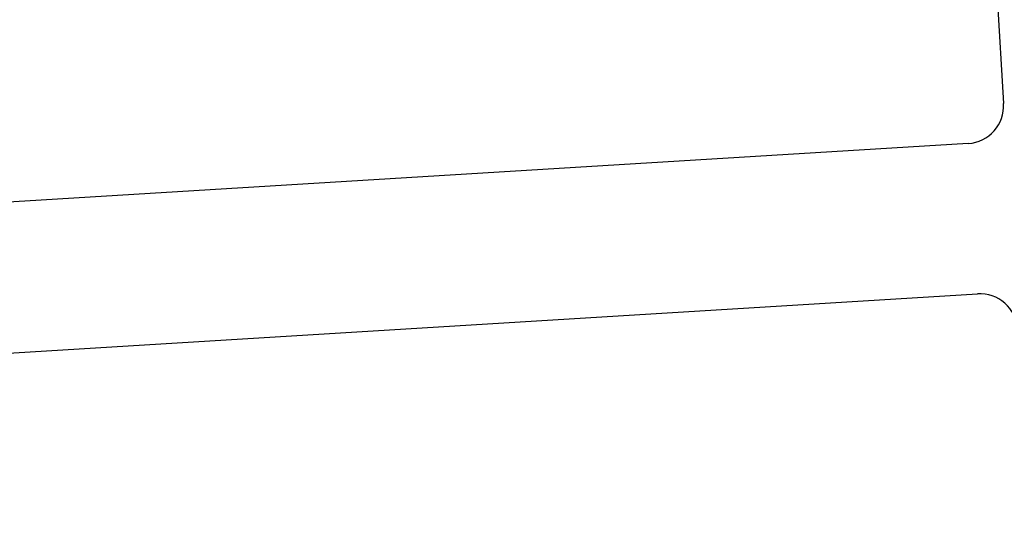
# Model space of a CAD drawing. Units: millimetres. Extents: x 0 to 210, y 0 to 297.
# Drawn here: x 161 to 164, y 173 to 174 of the extents above; entities that cross this region are included whole.
import ezdxf

# ---------------------------------------------------------------- set-up
doc = ezdxf.new("R2010")
doc.units = ezdxf.units.MM
doc.header["$PDSIZE"] = -1
doc.linetypes.add('SLD-Durchgehend', pattern=[0])
doc.layers.add('BEMASS', color=5, linetype='SLD-Durchgehend', lineweight=25)
doc.layers.add('SLD-0', color=7, linetype='Continuous')
doc.styles.add('SLDTEXTSTYLE2', font='TXT', dxfattribs={"width": 0.75})
doc.dimstyles.new('SLDDIMSTYLE0', dxfattribs={"dimtxt": 3.5, "dimasz": 3.556, "dimexe": 0, "dimexo": 0.0625, "dimgap": 0.875, "dimtad": 1, "dimlfac": 10, "dimrnd": 1e-09, "dimzin": 12, "dimdsep": 46, "dimtxsty": 'SLDTEXTSTYLE2', "dimblk1": 'CLOSED', "dimblk2": 'CLOSED', "dimsah": 1, "dimcen": 0.09, "dimadec": 0, "dimazin": 3, "dimtfac": 1, "dimtofl": 0, "dimtmove": 0, "dimatfit": 3, "dimldrblk": 'CLOSED', "dimfxl": 0, "dimfrac": 2, "dimtolj": 1, "dimtzin": 12, "dimarcsym": 0})

# ---------------------------------------------------------------- blocks, each defined once
blk = doc.blocks.new('_Closed')
at = {"color": 0, "linetype": 'ByBlock', "lineweight": -2}
for p, q in [((-1, 0.166667), (0, 0)), ((-1, 0.166667), (-1, -0.166667)), ((0, 0), (-1, -0.166667)), ((0, 0), (-1, 0))]:
    blk.add_line(p, q, dxfattribs=at)
blk = doc.blocks.new('_D_1')
at = {"layer": 'BEMASS', "color": 0, "lineweight": -2}
for p, q in [((162.5198, 201.6603), (175.6857, 201.6603)), ((175.6857, 71.2163), (175.6857, 198.1043)), ((156.0198, 67.6603), (175.6857, 67.6603))]:
    blk.add_line(p, q, dxfattribs=at)
at = {"layer": 'Defpoints', "color": 0}
for p in [(162.4573, 201.6603), (175.6857, 201.6603), (155.9573, 67.6603)]:
    blk.add_point(p, dxfattribs=at)
at = {"layer": 'BEMASS', "color": 0, "lineweight": -2, "xscale": 3.556, "yscale": 3.556, "zscale": 3.556}
for p, rotation in [((175.6857, 201.6603), 90.0000000000002), ((175.6857, 67.6603), 270.0000000000002)]:
    blk.add_blockref('_Closed', p, dxfattribs=dict(at, rotation=rotation))
at = {"layer": 'BEMASS', "color": 0, "insert": (171.3107, 134.6603), "char_height": 3.5, "attachment_point": 2, "rotation": 90, "style": 'SLDTEXTSTYLE2'}
blk.add_mtext('\\A1;1340', dxfattribs=at)

msp = doc.modelspace()

# ---------------------------------------------------------------- linework, layer by layer
at = {"layer": 'SLD-0'}
for p, q in [((163.962, 174.9614), (164.0421, 173.6529)), ((163.9484, 173.547), (161.2833, 173.384)), ((161.3078, 172.9848), (163.9728, 173.1478))]:
    msp.add_line(p, q, dxfattribs=at)
for centre, start, end in [((163.9422, 173.6468), 273.5, 3.5), ((163.9789, 173.048), 3.5, 93.5)]:
    msp.add_arc(centre, 0.1, start, end, dxfattribs=at)

# ---------------------------------------------------------------- dimensions: what is measured, and where the dimension line sits
at = {"layer": 'BEMASS'}
dim = msp.add_linear_dim(base=(175.6857, 201.6603), p1=(155.9573, 67.6603), p2=(162.4573, 201.6603), angle=90, dimstyle='SLDDIMSTYLE0', dxfattribs=at)
dim.commit()
dim.dimension.update_dxf_attribs({"geometry": '_D_1', "text_midpoint": (175.6857, 134.6603), "dimtype": 160})

doc.saveas('drawing.dxf')
